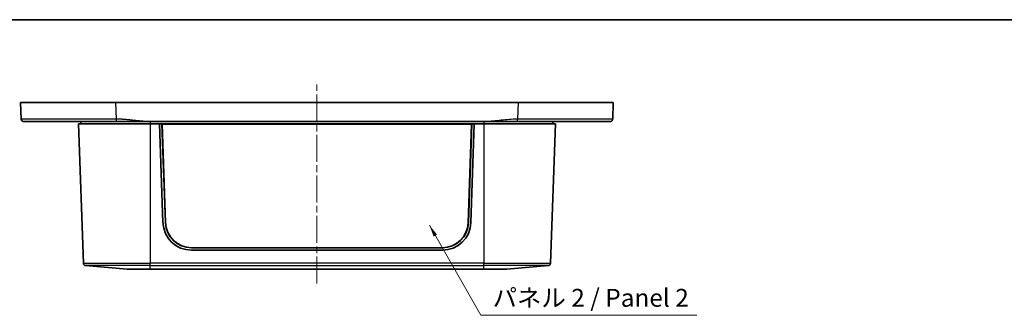
# Model space of a CAD drawing. Units: millimetres. Extents: x 14 to 2596, y 8 to 430.
# Drawn here: x 519 to 725, y 367 to 430 of the extents above; entities that cross this region are included whole.
import ezdxf

# ---------------------------------------------------------------- set-up
doc = ezdxf.new("R2010")
doc.units = ezdxf.units.MM
doc.linetypes.add('CHAIN', pattern=[0.3543, 0.2362, -0.0295, 0.0591, -0.0295])
for name, color, linetype, lineweight in [('Border (ISO)', 7, 'Continuous', 35), ('Centerline (ISO)', 131, 'Continuous', 18), ('Symbol (ISO)', 7, 'Continuous', 18), ('Visible (ISO)', 7, 'Continuous', 35), ('Visible Narrow (ISO)', 7, 'Continuous', 25)]:
    doc.layers.add(name, color=color, linetype=linetype, lineweight=lineweight)
doc.styles.add('Note Text (TK)', font='MS PGothic.ttf')
doc.dimstyles.new('Default - Method 1b (TK)$7', dxfattribs={"dimtxt": 2.5, "dimasz": 2.5, "dimexe": 1, "dimexo": 1.5, "dimgap": 1, "dimtad": 1, "dimtoh": 1, "dimrnd": 1e-08, "dimdsep": 46, "dimtxsty": 'Note Text (TK)', "dimcen": 0.09, "dimdle": 5, "dimclrd": 100, "dimclre": 100, "dimclrt": 7, "dimadec": 1, "dimazin": 1, "dimtfac": 1, "dimtmove": 0, "dimatfit": 3, "dimfxl": 1, "dimtolj": 1, "dimlwd": -1, "dimlwe": -1, "dimarcsym": 0})

# ---------------------------------------------------------------- blocks, each defined once
blk = doc.blocks.new('図面枠 tk図枠')
at = {"layer": 'Border (ISO)'}
blk.add_line((14.5, 289), (405.5, 289), dxfattribs=at)

msp = doc.modelspace()

# ---------------------------------------------------------------- linework, layer by layer
at = {"layer": 'Centerline (ISO)', "linetype": 'CHAIN', "ltscale": 23.990969}
msp.add_line((581.3505, 374.1724), (581.3505, 415.9115), dxfattribs=at)
at = {"layer": 'Visible (ISO)'}
for p, q in [((519.2005, 412.1615), (539.1865, 412.1615)), ((519.2005, 412.1615), (519.3325, 408.6427)), ((539.1865, 412.1615), (623.5146, 412.1615)), ((623.5146, 412.1615), (643.5005, 412.1615)), ((643.3686, 408.6427), (643.5005, 412.1615)), ((546.3505, 407.6615), (531.3505, 407.6615)), ((531.3505, 407.6615), (532.3723, 378.4031)), ((531.8505, 408.1615), (531.8505, 407.6615)), ((546.0587, 408.1615), (616.6423, 408.1615)), ((546.3505, 407.6615), (548.3505, 407.6615)), ((614.3505, 407.6615), (548.3505, 407.6615)), ((549.0537, 386.9578), (548.3505, 407.6615)), ((548.8505, 407.6456), (548.3511, 407.6456)), ((613.8505, 407.6456), (548.8505, 407.6456)), ((548.8505, 407.6456), (549.5667, 386.968)), ((548.8505, 407.6456), (548.9069, 407.5759)), ((549.6226, 386.914), (548.9069, 407.5759)), ((548.9069, 407.5759), (613.7942, 407.5759)), ((613.7942, 407.5759), (613.0785, 386.914)), ((613.1343, 386.968), (613.8505, 407.6456)), ((614.3505, 407.6615), (613.6474, 386.9578)), ((613.8505, 407.6456), (613.7942, 407.5759)), ((614.35, 407.6456), (613.8505, 407.6456)), ((614.3505, 407.6615), (616.3505, 407.6615)), ((631.3505, 407.6615), (616.3505, 407.6615)), ((631.3505, 407.6615), (630.3288, 378.4031)), ((630.8505, 408.1615), (630.8505, 407.6615)), ((607.6509, 381.1615), (555.0502, 381.1615)), ((607.6376, 381.6615), (555.0635, 381.6615)), ((541.5262, 377.1615), (532.8284, 377.9224)), ((629.8727, 377.9224), (621.1749, 377.1615)), ((546.3505, 377.1615), (541.5262, 377.1615)), ((546.3505, 377.1615), (616.3505, 377.1615)), ((621.1749, 377.1615), (616.3505, 377.1615))]:
    msp.add_line(p, q, dxfattribs=at)
for centre, radius, start, end in [((555.0502, 387.1615), 6, 181.945147, 270), ((607.6509, 387.1615), 6, 270, 358.054853), ((532.872, 378.4205), 0.5, 182, 265), ((629.8291, 378.4205), 0.5, 275, 358)]:
    msp.add_arc(centre, radius, start, end, dxfattribs=at)
for centre, major_axis, start_param, end_param in [((555.0635, 387.1581), (-5.5, 0), 0.03460157, 1.57079633), ((555.0635, 387.1023), (-5.4441, 0), 0.03460157, 1.57079633), ((607.6376, 387.1581), (5.5, 0), 4.71238898, 6.24858374), ((607.6376, 387.1023), (5.4441, 0), 4.71238898, 6.24858374)]:
    msp.add_ellipse(centre, major_axis=major_axis, ratio=0.99939083, start_param=start_param, end_param=end_param, dxfattribs=at)
for points in [[(519.8321, 408.1615), (519.5479, 408.1615), (519.3432, 408.3587), (519.3325, 408.6427)], [(642.8689, 408.1615), (643.1532, 408.1615), (643.3579, 408.3587), (643.3686, 408.6427)]]:
    msp.add_rational_spline(points, [1, 0.813489247962, 0.813489247962, 1], degree=3, dxfattribs=at)
for points, knots in [([(519.8321, 408.1615), (519.8321, 408.1615), (520.1266, 408.1615), (521.4042, 408.1615), (522.5228, 408.1615), (525.6208, 408.1615), (527.6854, 408.1615), (532.8542, 408.1615), (536.0854, 408.1615), (539.3185, 408.1615)], [9.74375473, 9.74375473, 9.74375473, 9.74375473, 10.32837777, 10.32837777, 11.03937955, 11.03937955, 11.83318887, 11.83318887, 12.80279681, 12.80279681, 12.80279681, 12.80279681]), ([(539.3185, 408.1615), (539.3245, 408.1615), (539.3305, 408.1615), (539.3365, 408.1615), (539.3461, 408.1615), (539.3557, 408.1615), (539.3779, 408.1615), (539.3904, 408.1615), (539.4192, 408.1615), (539.4354, 408.1615), (539.4728, 408.1615), (539.494, 408.1615), (539.5426, 408.1615), (539.5701, 408.1615), (539.6333, 408.1615), (539.669, 408.1615), (539.7367, 408.1615), (539.7687, 408.1615), (539.8496, 408.1615), (539.8984, 408.1615), (540.0106, 408.1615), (540.074, 408.1615), (540.1906, 408.1615), (540.2439, 408.1615), (540.381, 408.1615), (540.4647, 408.1615), (540.6266, 408.1615), (540.7048, 408.1615), (540.8997, 408.1615), (541.0164, 408.1615), (541.2812, 408.1615), (541.4293, 408.1615), (541.7642, 408.1615), (541.9509, 408.1615), (542.3835, 408.1615), (542.6293, 408.1615), (543.1949, 408.1615), (543.5147, 408.1615), (544.2038, 408.1615), (544.5733, 408.1615), (545.3148, 408.1615), (545.6866, 408.1615), (546.0587, 408.1615)], [12.802796815, 12.802796815, 12.802796815, 12.802796815, 12.804600976, 12.804600976, 12.804600976, 12.807487633, 12.807487633, 12.811240288, 12.811240288, 12.816118739, 12.816118739, 12.822460726, 12.822460726, 12.830705309, 12.830705309, 12.841423266, 12.841423266, 12.851032941, 12.851032941, 12.865687354, 12.865687354, 12.88473809, 12.88473809, 12.900761067, 12.900761067, 12.925962427, 12.925962427, 12.949526656, 12.949526656, 12.984758924, 12.984758924, 13.029558796, 13.029558796, 13.08616644, 13.08616644, 13.160822991, 13.160822991, 13.257876507, 13.257876507, 13.369488288, 13.369488288, 13.481095046, 13.481095046, 13.481095046, 13.481095046]), ([(616.6423, 408.1615), (617.2063, 408.1615), (617.7693, 408.1615), (618.8892, 408.1615), (619.4464, 408.1615), (620.0035, 408.1615), (620.5635, 408.1615), (621.1237, 408.1615), (622.2436, 408.1615), (622.8037, 408.1615), (623.3646, 408.1615), (623.3706, 408.1615), (623.3766, 408.1615), (623.3826, 408.1615)], [0, 0, 0, 0, 0.169123517, 0.169123517, 0.338247035, 0.338247035, 0.338247035, 0.508272631, 0.508272631, 0.67649407, 0.67649407, 0.67649407, 0.678298226, 0.678298226, 0.678298226, 0.678298226]), ([(623.3826, 408.1615), (625.334, 408.1615), (627.2854, 408.1615), (631.8774, 408.1615), (634.4144, 408.1615), (638.6544, 408.1615), (640.3452, 408.1615), (642.3779, 408.1615), (642.6725, 408.1615), (642.8689, 408.1615)], [0.67829823, 0.67829823, 0.67829823, 0.67829823, 1.26353176, 1.26353176, 2.11937803, 2.11937803, 2.98459505, 2.98459505, 3.73734032, 3.73734032, 3.73734032, 3.73734032])]:
    msp.add_open_spline(points, degree=3, knots=knots, dxfattribs=at)
at = {"layer": 'Visible Narrow (ISO)'}
for p, q in [((539.3185, 408.6427), (539.1865, 412.1615)), ((623.5146, 412.1615), (623.3826, 408.6427)), ((546.3505, 408.1615), (546.3505, 407.6615)), ((546.3505, 407.6615), (546.3505, 378.4031)), ((616.3505, 408.1615), (616.3505, 407.6615)), ((616.3505, 407.6615), (616.3505, 378.4031)), ((549.5667, 386.968), (549.6226, 386.914)), ((613.1343, 386.968), (613.0785, 386.914)), ((532.3723, 378.4031), (546.3505, 378.4031)), ((546.3505, 377.9224), (532.8284, 377.9224)), ((546.3505, 377.9224), (546.3505, 378.4031)), ((616.3505, 378.4031), (546.3505, 378.4031)), ((546.3505, 377.9224), (616.3505, 377.9224)), ((546.3505, 377.1615), (546.3505, 377.9224)), ((616.3505, 378.4031), (630.3288, 378.4031)), ((616.3505, 377.9224), (616.3505, 378.4031)), ((629.8727, 377.9224), (616.3505, 377.9224)), ((616.3505, 377.1615), (616.3505, 377.9224))]:
    msp.add_line(p, q, dxfattribs=at)
for points, knots in [([(539.3185, 408.6427), (536.0027, 408.6396), (532.6886, 408.6373), (527.3874, 408.635), (525.2699, 408.6347), (522.0924, 408.6356), (520.945, 408.6365), (519.6346, 408.6393), (519.3326, 408.6409), (519.3325, 408.6427)], [-12.80279681, -12.80279681, -12.80279681, -12.80279681, -11.83318887, -11.83318887, -11.03937955, -11.03937955, -10.32837777, -10.32837777, -9.74375473, -9.74375473, -9.74375473, -9.74375473]), ([(546.0587, 408.1615), (545.6866, 408.1615), (545.3148, 408.1746), (544.5733, 408.2183), (544.2038, 408.249), (543.5147, 408.3146), (543.1949, 408.3485), (542.6293, 408.4094), (542.3835, 408.4362), (541.9509, 408.4816), (541.7642, 408.5006), (541.4293, 408.5326), (541.2812, 408.5461), (541.0164, 408.5683), (540.8997, 408.5775), (540.7048, 408.5916), (540.6266, 408.5969), (540.4647, 408.6071), (540.381, 408.6119), (540.2439, 408.6191), (540.1906, 408.6217), (540.074, 408.6269), (540.0106, 408.6294), (539.8984, 408.6334), (539.8496, 408.6349), (539.7687, 408.6371), (539.7367, 408.6379), (539.669, 408.6394), (539.6333, 408.6401), (539.5701, 408.6411), (539.5426, 408.6414), (539.494, 408.642), (539.4728, 408.6422), (539.4354, 408.6424), (539.4192, 408.6425), (539.3904, 408.6426), (539.3779, 408.6427), (539.3557, 408.6427), (539.3461, 408.6427), (539.3365, 408.6427), (539.3305, 408.6427), (539.3245, 408.6427), (539.3185, 408.6427)], [-13.481095046, -13.481095046, -13.481095046, -13.481095046, -13.369488288, -13.369488288, -13.257876507, -13.257876507, -13.160822991, -13.160822991, -13.08616644, -13.08616644, -13.029558796, -13.029558796, -12.984758924, -12.984758924, -12.949526656, -12.949526656, -12.925962427, -12.925962427, -12.900761067, -12.900761067, -12.88473809, -12.88473809, -12.865687354, -12.865687354, -12.851032941, -12.851032941, -12.841423266, -12.841423266, -12.830705309, -12.830705309, -12.822460726, -12.822460726, -12.816118739, -12.816118739, -12.811240288, -12.811240288, -12.807487633, -12.807487633, -12.804600976, -12.804600976, -12.804600976, -12.802796815, -12.802796815, -12.802796815, -12.802796815]), ([(623.3826, 408.6427), (623.3766, 408.6427), (623.3706, 408.6427), (623.3646, 408.6427), (622.8037, 408.6427), (622.2436, 408.613), (621.1237, 408.523), (620.5635, 408.4626), (620.0035, 408.4021), (619.4464, 408.3419), (618.8892, 408.2818), (617.7693, 408.1915), (617.2063, 408.1615), (616.6423, 408.1615)], [-0.678298226, -0.678298226, -0.678298226, -0.678298226, -0.67649407, -0.67649407, -0.67649407, -0.508272631, -0.508272631, -0.338247035, -0.338247035, -0.338247035, -0.169123517, -0.169123517, 0, 0, 0, 0]), ([(643.3686, 408.6427), (643.3685, 408.6403), (642.8648, 408.6384), (640.7799, 408.6355), (639.0456, 408.6348), (634.697, 408.6352), (632.095, 408.6362), (627.3854, 408.6393), (625.384, 408.6409), (623.3826, 408.6427)], [-3.73734032, -3.73734032, -3.73734032, -3.73734032, -2.98459505, -2.98459505, -2.11937803, -2.11937803, -1.26353176, -1.26353176, -0.67829823, -0.67829823, -0.67829823, -0.67829823])]:
    msp.add_open_spline(points, degree=3, knots=knots, dxfattribs=at)
for points in [[(539.3185, 408.1615), (539.3185, 408.1615), (539.3185, 408.3587), (539.3185, 408.6427)], [(623.3826, 408.1615), (623.3826, 408.1615), (623.3826, 408.3587), (623.3826, 408.6427)]]:
    msp.add_rational_spline(points, [1, 0.813489247962, 0.813489247962, 1], degree=3, dxfattribs=at)

# ---------------------------------------------------------------- block references
at = {"xscale": 1.5, "yscale": 1.5, "zscale": 1.5}
msp.add_blockref('図面枠 tk図枠', (393.75, -4), dxfattribs=at)

# ---------------------------------------------------------------- texts
at = {"layer": 'Symbol (ISO)', "color": 7, "insert": (618.1861, 368.1245), "char_height": 3.75, "width": 44.649124, "attachment_point": 7, "line_spacing_factor": 1.5, "style": 'Note Text (TK)'}
msp.add_mtext('{パネル 2 / Panel 2}', dxfattribs=at)

# ---------------------------------------------------------------- leaders
at = {"layer": 'Symbol (ISO)', "color": 100, "annotation_type": 0, "has_hookline": 1, "hookline_direction": 0, "text_width": 42.8267}
msp.add_leader([(604.9422, 386.3938), (615.6861, 367.4995), (618.1861, 367.4995)], dimstyle='Default - Method 1b (TK)$7', override={"dimgap": 0, "dimtad": 1}, dxfattribs=at)

doc.saveas('drawing.dxf')
